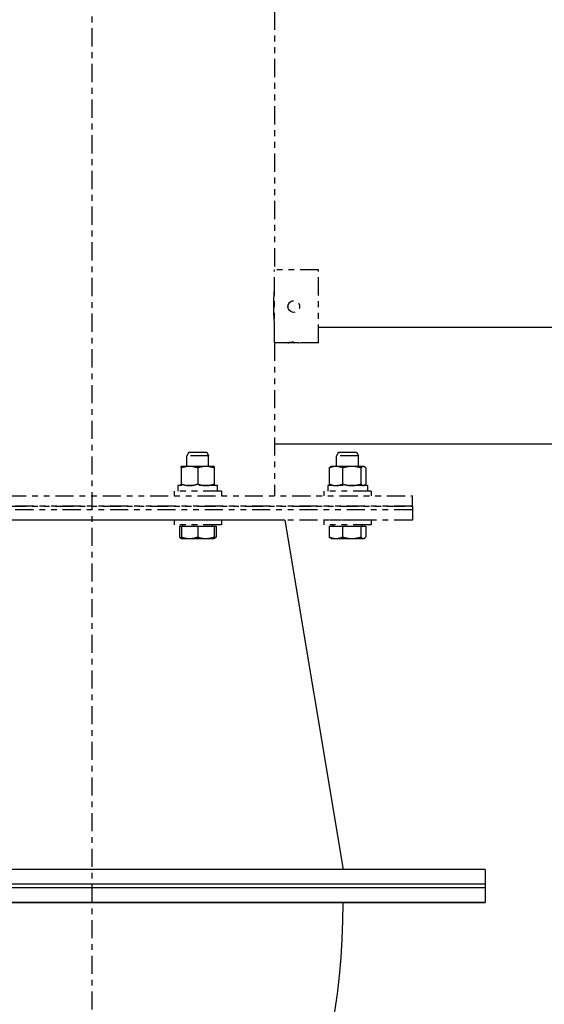
# Model space of a CAD drawing. Extents: x 915 to 1288, y 648 to 869.
# Drawn here: x 1084 to 1093, y 794 to 811 of the extents above; entities that cross this region are included whole.
import ezdxf

# ---------------------------------------------------------------- set-up
doc = ezdxf.new("R2010")
doc.units = 0
doc.header["$LTSCALE"] = 0.25
doc.header["$MEASUREMENT"] = 0
doc.linetypes.add('CENTER', pattern=[2, 1.25, -0.25, 0.25, -0.25])
doc.linetypes.add('PHANTOM', pattern=[2.5, 1.25, -0.25, 0.25, -0.25, 0.25, -0.25])
doc.layers.get('DEFPOINTS').update_dxf_attribs({"linetype": 'CONTINUOUS'})
for name, color, linetype in [('0_OBJECT', 232, 'CONTINUOUS'), ('BURNER', 40, 'PHANTOM'), ('DIMENSIONS', 125, 'CONTINUOUS'), ('FGR', 7, 'CONTINUOUS'), ('FGR CLINES', 7, 'CENTER')]:
    doc.layers.add(name, color=color, linetype=linetype)
doc.styles.add('ROMANS', font='romans.shx')
doc.dimstyles.new('DIM$0', dxfattribs={"dimscale": 22, "dimtxt": 0.09375, "dimasz": 0.125, "dimexe": 0.0625, "dimexo": 0.0625, "dimgap": 0.0625, "dimtad": 0, "dimtih": 1, "dimtoh": 1, "dimdec": 6, "dimzin": 0, "dimdsep": 46, "dimlunit": 5, "dimtxsty": 'ROMANS', "dimcen": 0.0625, "dimclrd": 256, "dimclre": 256, "dimclrt": 256, "dimadec": 0, "dimazin": 0, "dimtfac": 0.87, "dimtdec": 6, "dimtix": 1, "dimtofl": 0, "dimtmove": 0, "dimatfit": 3, "dimfxl": 0, "dimtolj": 1, "dimtzin": 0, "dimlwd": -1, "dimlwe": -1, "dimarcsym": 0})

# ---------------------------------------------------------------- blocks, each defined once
blk = doc.blocks.new('*D21')
at = {"layer": 'DEFPOINTS', "color": 0, "transparency": 16777216}
for p in [(1106.674, 803.33), (938.049, 793.83), (938.049, 778.713)]:
    blk.add_point(p, dxfattribs=at)
at = {"layer": 'DIMENSIONS', "transparency": 16777216}
for p, q in [((1106.674, 801.955), (1106.674, 777.338)), ((938.049, 792.455), (938.049, 777.338)), ((940.799, 778.713), (1017.857, 778.713)), ((1103.924, 778.713), (1027.107, 778.713))]:
    blk.add_line(p, q, dxfattribs=at)
for points in [[(940.799, 779.172), (940.799, 778.255), (938.049, 778.713)], [(1103.924, 779.172), (1103.924, 778.255), (1106.674, 778.713)]]:
    blk.add_solid(points, dxfattribs=at)
at = {"layer": 'DIMENSIONS', "transparency": 16777216, "insert": (1022.482, 778.713), "char_height": 2.0625, "attachment_point": 5, "style": 'ROMANS'}
blk.add_mtext('\\A1;168{\\H0.870000x;\\S5/8;}', dxfattribs=at)
blk = doc.blocks.new('A$C7A940A2A')
at = {"layer": 'FGR'}
for p, q in [((0, 0), (0, 8.625)), ((6, 7.625), (0, 8.625)), ((6, 1), (6, 7.625)), ((6, 1), (0, 0))]:
    blk.add_line(p, q, dxfattribs=at)
blk = doc.blocks.new('A$C79E32518')
at = {"layer": 'FGR'}
for p, q in [((12.312, 3.687), (12.312, 12.312)), ((8.625, 0), (0, 0))]:
    blk.add_line(p, q, dxfattribs=at)
for radius in [12.312, 3.688]:
    blk.add_arc((12.312, 0), radius, 90, 180, dxfattribs=at)

msp = doc.modelspace()

# ---------------------------------------------------------------- linework, layer by layer
at = {"layer": '0_OBJECT'}
for p, q in [((1088.9733427, 805.3303676), (1106.6742492, 805.3303676)), ((1088.2233427, 803.3303676), (1106.6742492, 803.3303676))]:
    msp.add_line(p, q, dxfattribs=at)
at = {"layer": 'BURNER'}
for p, q in [((1088.2233427, 811.5636485), (1088.2233427, 806.3136485)), ((1088.2233427, 805.0636485), (1088.2233427, 806.3136485)), ((1088.9733427, 806.3136485), (1088.2233427, 806.3136485)), ((1088.9733427, 805.0636485), (1088.9733427, 806.3136485)), ((1088.2233427, 806.0008985), (1088.2233178, 806.0008985)), ((1088.4567427, 805.6528493), (1088.4567427, 805.7207048)), ((1088.2233427, 805.3763985), (1088.2233178, 805.3763985)), ((1088.2233427, 805.0636485), (1088.2233427, 802.4386485)), ((1088.4508602, 805.0636485), (1088.2233427, 805.0636485)), ((1088.9733427, 805.0636485), (1088.6518253, 805.0636485)), ((1086.750319, 803.1873485), (1086.716489, 803.1248446)), ((1087.091489, 803.1248446), (1086.716489, 803.1248446)), ((1086.716489, 802.9406485), (1086.716489, 803.1248446)), ((1086.750319, 803.1873485), (1087.057659, 803.1873485)), ((1087.057659, 803.1873485), (1087.091489, 803.1248446)), ((1087.091489, 802.9406485), (1087.091489, 803.1248446)), ((1089.3210005, 803.1873485), (1089.2871705, 803.1248446)), ((1089.6621705, 803.1248446), (1089.2871705, 803.1248446)), ((1089.2871705, 802.9406485), (1089.2871705, 803.1248446)), ((1089.3210005, 803.1873485), (1089.6283405, 803.1873485)), ((1089.6283405, 803.1873485), (1089.6621705, 803.1248446)), ((1089.6621705, 802.9406485), (1089.6621705, 803.1248446)), ((1086.763239, 802.9406485), (1086.622489, 802.9406485)), ((1086.622489, 802.9155059), (1086.622489, 802.9406485)), ((1086.622489, 802.9155059), (1086.622489, 802.6377911)), ((1087.044739, 802.9406485), (1086.763239, 802.9406485)), ((1086.903989, 802.9155059), (1086.903989, 802.6377911)), ((1087.185489, 802.9406485), (1087.044739, 802.9406485)), ((1087.185489, 802.9406485), (1087.185489, 802.9155059)), ((1087.185489, 802.9155059), (1087.185489, 802.6377911)), ((1089.1606981, 802.9155059), (1089.1606981, 802.6377911)), ((1089.1931705, 802.9406485), (1089.1832403, 802.9349153)), ((1089.27562, 802.9406485), (1089.1931705, 802.9406485)), ((1089.5475281, 802.9406485), (1089.27562, 802.9406485)), ((1089.3905419, 802.9155059), (1089.3905419, 802.6377911)), ((1089.7465786, 802.9406485), (1089.5475281, 802.9406485)), ((1089.7045143, 802.9155059), (1089.7045143, 802.6377911)), ((1089.7561705, 802.9406485), (1089.7465786, 802.9406485)), ((1089.7561705, 802.9406485), (1089.7661008, 802.9349153)), ((1089.788643, 802.9155059), (1089.788643, 802.6377911)), ((1087.2434689, 802.6126485), (1086.563989, 802.6126485)), ((1086.563989, 802.6126485), (1086.563989, 802.5186485)), ((1086.622489, 802.6126485), (1086.622489, 802.6377911)), ((1087.185489, 802.6377911), (1087.185489, 802.6126485)), ((1087.2434689, 802.5186485), (1087.2434689, 802.6126485)), ((1089.8146705, 802.6126485), (1089.1346705, 802.6126485)), ((1089.1346705, 802.6126485), (1089.1346705, 802.5186485)), ((1089.1931705, 802.6126485), (1089.1832403, 802.6183817)), ((1089.7561705, 802.6126485), (1089.7661008, 802.6183817)), ((1089.8146705, 802.6126485), (1089.8146705, 802.5186485)), ((1079.5862427, 802.4386485), (1090.5862427, 802.4386485)), ((1087.310239, 802.5186485), (1086.497739, 802.5186485)), ((1086.497739, 802.5186485), (1086.497739, 802.4386485)), ((1087.310239, 802.5186485), (1087.310239, 802.4386485)), ((1089.8809205, 802.5186485), (1089.0684205, 802.5186485)), ((1089.0684205, 802.5186485), (1089.0684205, 802.4386485)), ((1089.8809205, 802.5186485), (1089.8809205, 802.4386485)), ((1090.5862427, 802.2593485), (1090.5862427, 802.4386485)), ((1079.5862427, 802.2593485), (1090.5862427, 802.2593485)), ((1090.5862427, 802.2593485), (1079.5862427, 802.2593485)), ((1090.5862427, 802.1968485), (1079.5862427, 802.1968485)), ((1090.5862427, 802.1968485), (1079.5862427, 802.1968485)), ((1090.5862427, 802.2593485), (1090.5862427, 802.1968485)), ((1090.5862427, 802.1968485), (1090.5862427, 802.0175485)), ((1090.5862427, 802.0175485), (1079.5862427, 802.0175485)), ((1087.310239, 802.0173485), (1086.497739, 802.0173485)), ((1086.497739, 802.0173485), (1086.497739, 801.9373485)), ((1087.310239, 801.9373485), (1086.497739, 801.9373485)), ((1086.5902954, 801.9123446), (1086.5902954, 801.7280898)), ((1086.5902954, 801.9123446), (1086.622739, 801.9123446)), ((1086.622739, 801.9123446), (1086.903989, 801.9123446)), ((1086.622739, 801.9123446), (1086.622739, 801.7280898)), ((1086.650864, 801.9123446), (1086.650864, 801.9373485)), ((1086.716489, 802.0173485), (1086.716489, 802.0175485)), ((1086.903989, 801.9123446), (1087.185239, 801.9123446)), ((1086.903989, 801.9123446), (1086.903989, 801.7280898)), ((1087.091489, 802.0173485), (1087.091489, 802.0175485)), ((1087.157114, 801.9123446), (1087.157114, 801.9373485)), ((1087.185239, 801.9123446), (1087.2176827, 801.9123446)), ((1087.185239, 801.9123446), (1087.185239, 801.7280898)), ((1087.2176827, 801.9123446), (1087.2176827, 801.7280898)), ((1087.310239, 802.0173485), (1087.310239, 801.9373485)), ((1089.8809205, 802.0173485), (1089.0684205, 802.0173485)), ((1089.0684205, 802.0173485), (1089.0684205, 801.9373485)), ((1089.8809205, 801.9373485), (1089.0684205, 801.9373485)), ((1089.1609769, 801.9123446), (1089.1609769, 801.7280898)), ((1089.1609769, 801.9123446), (1089.3906166, 801.9123446)), ((1089.2215455, 801.9123446), (1089.2215455, 801.9373485)), ((1089.2871705, 802.0173485), (1089.2871705, 802.0175485)), ((1089.3906166, 801.9123446), (1089.7043102, 801.9123446)), ((1089.3906166, 801.9123446), (1089.3906166, 801.7280898)), ((1089.6621705, 802.0173485), (1089.6621705, 802.0175485)), ((1089.7043102, 801.9123446), (1089.7883641, 801.9123446)), ((1089.7043102, 801.9123446), (1089.7043102, 801.7280898)), ((1089.7277955, 801.9123446), (1089.7277955, 801.9373485)), ((1089.7883641, 801.9123446), (1089.7883641, 801.7280898)), ((1089.8809205, 802.0173485), (1089.8809205, 801.9373485)), ((1086.622739, 801.7029696), (1086.6128176, 801.7086977)), ((1086.622739, 801.7029696), (1086.622739, 801.7280898)), ((1086.622739, 801.7029696), (1086.763364, 801.7029696)), ((1086.763364, 801.7029696), (1087.044614, 801.7029696)), ((1087.044614, 801.7029696), (1087.185239, 801.7029696)), ((1087.185239, 801.7280898), (1087.185239, 801.7029696)), ((1087.185239, 801.7029696), (1087.1951605, 801.7086977)), ((1089.1934205, 801.7029696), (1089.1834991, 801.7086977)), ((1089.1934205, 801.7029696), (1089.2757967, 801.7029696)), ((1089.2757967, 801.7029696), (1089.5474634, 801.7029696)), ((1089.5474634, 801.7029696), (1089.7463372, 801.7029696)), ((1089.7463372, 801.7029696), (1089.7559205, 801.7029696)), ((1089.7559205, 801.7029696), (1089.7658419, 801.7086977))]:
    msp.add_line(p, q, dxfattribs=at)
at = {"layer": 'BURNER', "flags": 128}
for points in [[(1088.2077391, 805.6886488), (1088.2078065, 805.7084709), (1088.2080057, 805.7285596), (1088.2083322, 805.7487505), (1088.2087814, 805.7688768), (1088.2093489, 805.7887733), (1088.2100306, 805.8082733), (1088.2108153, 805.8272199), (1088.2116817, 805.8454936), (1088.212609, 805.8629819), (1088.2135768, 805.8795736), (1088.2145643, 805.895156), (1088.2155506, 805.9096188), (1088.2165368, 805.9231573), (1088.2175231, 805.9359583), (1088.2184893, 805.9479002), (1088.2194149, 805.9588607), (1088.2202788, 805.9687166), (1088.2210611, 805.9773455), (1088.2217401, 805.9846475), (1088.2223055, 805.9906061), (1088.2227527, 805.9952288), (1088.2230777, 805.9985216), (1088.2232757, 806.0004927), (1088.2233428, 806.0011483)], [(1088.5513427, 805.5862771), (1088.5255239, 805.5896722), (1088.5008895, 805.5998835), (1088.4802835, 805.6157078), (1088.4644568, 805.6363107), (1088.454242, 805.6609427), (1088.4508427, 805.6867612), (1088.4542343, 805.7125823), (1088.4644456, 805.7372241), (1088.4802746, 805.7578373), (1088.5008846, 805.7736678), (1088.5255226, 805.7838816), (1088.5513427, 805.7872771), (1088.5771629, 805.7838816), (1088.6018008, 805.7736678), (1088.6224109, 805.7578373), (1088.6382399, 805.7372241), (1088.6484511, 805.7125823), (1088.6518427, 805.6867612), (1088.6484435, 805.6609427), (1088.6382287, 805.6363107), (1088.6224019, 805.6157078), (1088.601796, 805.5998835), (1088.5771616, 805.5896722), (1088.5513427, 805.5862771)], [(1088.2233428, 805.3761485), (1088.2232757, 805.376804), (1088.2230777, 805.3787752), (1088.2227527, 805.3820687), (1088.2223055, 805.3866914), (1088.2217401, 805.39265), (1088.2210611, 805.3999513), (1088.2202788, 805.4085801), (1088.2194149, 805.4184368), (1088.2184893, 805.4293965), (1088.2175231, 805.4413385), (1088.2165368, 805.4541402), (1088.2155506, 805.4676779), (1088.2145643, 805.4821407), (1088.2135768, 805.4977239), (1088.212609, 805.5143156), (1088.2116817, 805.5318039), (1088.2108153, 805.5500769), (1088.2100306, 805.5690242), (1088.2093489, 805.5885235), (1088.2087814, 805.60842), (1088.2083322, 805.6285462), (1088.2080057, 805.6487371), (1088.2078065, 805.6688266), (1088.2077391, 805.6886488)], [(1088.5513427, 805.0720894), (1088.5449607, 805.0720534), (1088.5384942, 805.071947), (1088.5319966, 805.0717727), (1088.5255212, 805.0715328), (1088.5191214, 805.0712297), (1088.5128505, 805.0708658), (1088.5067588, 805.0704471), (1088.5008846, 805.0699848), (1088.4952639, 805.0694898), (1088.489932, 805.0689732), (1088.4849248, 805.0684459), (1088.480278, 805.0679187), (1088.4759278, 805.0673912), (1088.4718137, 805.0668626), (1088.467975, 805.0663437), (1088.4644512, 805.0658454), (1088.4612817, 805.0653783), (1088.4585059, 805.0649532), (1088.4561564, 805.0645813), (1088.4542384, 805.0642681), (1088.45275, 805.0640161), (1088.4516891, 805.0638277), (1088.451054, 805.0637053), (1088.4508427, 805.0636513)], [(1088.4508611, 805.0636488), (1088.4519338, 805.0637847), (1088.4546697, 805.0641752), (1088.4590839, 805.0648039), (1088.465118, 805.0656313), (1088.4725047, 805.0665784), (1088.4809421, 805.067564), (1088.4905749, 805.0685548), (1088.5014568, 805.0695047), (1088.5133125, 805.0703317), (1088.5258425, 805.070957), (1088.5386562, 805.0713459), (1088.5513427, 805.0714796), (1088.5640292, 805.0713459), (1088.576843, 805.070957), (1088.5893729, 805.0703317), (1088.6012287, 805.0695047), (1088.6121106, 805.0685548), (1088.6217434, 805.067564), (1088.6301808, 805.0665784), (1088.6375675, 805.0656313), (1088.6436016, 805.0648039), (1088.6480158, 805.0641752), (1088.6507517, 805.0637847), (1088.6518243, 805.0636488)], [(1086.763239, 802.9406485), (1086.7575971, 802.940605), (1086.7519684, 802.9404749), (1086.7463485, 802.9402589), (1086.7407328, 802.9399574), (1086.7351171, 802.9395707), (1086.7294968, 802.9390992), (1086.7238677, 802.9385427), (1086.7182254, 802.9379012), (1086.7125656, 802.9371746), (1086.7068839, 802.9363626), (1086.701176, 802.9354645), (1086.6954374, 802.9344799), (1086.6896638, 802.9334081), (1086.6838506, 802.932248), (1086.6779932, 802.9309989), (1086.6720871, 802.9296594), (1086.6661274, 802.9282284), (1086.6601094, 802.9267043), (1086.6540281, 802.9250856), (1086.6478785, 802.9233706), (1086.6416552, 802.9215572), (1086.6353529, 802.9196436), (1086.6289661, 802.9176273), (1086.622489, 802.9155059)], [(1086.903989, 802.9155059), (1086.8975119, 802.9176273), (1086.8911251, 802.9196436), (1086.8848229, 802.9215572), (1086.8785996, 802.9233706), (1086.87245, 802.9250856), (1086.8663687, 802.9267043), (1086.8603507, 802.9282284), (1086.854391, 802.9296594), (1086.8484849, 802.9309989), (1086.8426275, 802.932248), (1086.8368143, 802.9334081), (1086.8310406, 802.9344799), (1086.8253021, 802.9354645), (1086.8195941, 802.9363626), (1086.8139125, 802.9371746), (1086.8082526, 802.9379012), (1086.8026104, 802.9385427), (1086.7969813, 802.9390992), (1086.791361, 802.9395707), (1086.7857453, 802.9399574), (1086.7801296, 802.9402589), (1086.7745097, 802.9404749), (1086.768881, 802.940605), (1086.763239, 802.9406485)], [(1087.044739, 802.9406485), (1087.0390971, 802.940605), (1087.0334684, 802.9404749), (1087.0278485, 802.9402589), (1087.0222328, 802.9399574), (1087.0166171, 802.9395707), (1087.0109968, 802.9390992), (1087.0053677, 802.9385427), (1086.9997254, 802.9379012), (1086.9940656, 802.9371746), (1086.9883839, 802.9363626), (1086.982676, 802.9354645), (1086.9769374, 802.9344799), (1086.9711638, 802.9334081), (1086.9653506, 802.932248), (1086.9594932, 802.9309989), (1086.9535871, 802.9296594), (1086.9476274, 802.9282284), (1086.9416094, 802.9267043), (1086.9355281, 802.9250856), (1086.9293785, 802.9233706), (1086.9231552, 802.9215572), (1086.9168529, 802.9196436), (1086.9104661, 802.9176273), (1086.903989, 802.9155059)], [(1087.185489, 802.9155059), (1087.1790119, 802.9176273), (1087.1726252, 802.9196436), (1087.1663229, 802.9215572), (1087.1600996, 802.9233706), (1087.15395, 802.9250856), (1087.1478687, 802.9267043), (1087.1418507, 802.9282284), (1087.135891, 802.9296594), (1087.1299849, 802.9309989), (1087.1241275, 802.932248), (1087.1183143, 802.9334081), (1087.1125406, 802.9344799), (1087.1068021, 802.9354645), (1087.1010941, 802.9363626), (1087.0954125, 802.9371746), (1087.0897526, 802.9379012), (1087.0841104, 802.9385427), (1087.0784813, 802.9390992), (1087.072861, 802.9395707), (1087.0672453, 802.9399574), (1087.0616296, 802.9402589), (1087.0560097, 802.9404749), (1087.050381, 802.940605), (1087.044739, 802.9406485)], [(1089.27562, 802.9406485), (1089.2710133, 802.940605), (1089.2664175, 802.9404749), (1089.2618289, 802.9402589), (1089.2572437, 802.9399574), (1089.2526585, 802.9395707), (1089.2480696, 802.9390992), (1089.2434734, 802.9385427), (1089.2388665, 802.9379012), (1089.2342453, 802.9371746), (1089.2296062, 802.9363626), (1089.2249457, 802.9354645), (1089.2202602, 802.9344799), (1089.215546, 802.9334081), (1089.2107995, 802.932248), (1089.206017, 802.9309989), (1089.2011947, 802.9296594), (1089.1963286, 802.9282284), (1089.191415, 802.9267043), (1089.1864496, 802.9250856), (1089.1814284, 802.9233706), (1089.1763472, 802.9215572), (1089.1712014, 802.9196436), (1089.1659866, 802.9176273), (1089.1606981, 802.9155059)], [(1089.1606981, 802.9155059), (1089.1617042, 802.916618), (1089.1627029, 802.9177016), (1089.1636943, 802.918757), (1089.1646788, 802.9197845), (1089.1656565, 802.9207846), (1089.1666277, 802.9217576), (1089.1675926, 802.9227036), (1089.1685515, 802.9236231), (1089.1695045, 802.9245164), (1089.1704519, 802.9253836), (1089.1713939, 802.926225), (1089.1723307, 802.9270409), (1089.1732625, 802.9278316), (1089.1741895, 802.9285971), (1089.1751119, 802.9293378), (1089.17603, 802.9300539), (1089.1769439, 802.9307455), (1089.1778538, 802.9314128), (1089.1787599, 802.932056), (1089.1796624, 802.9326752), (1089.1805615, 802.9332706), (1089.1814574, 802.9338424), (1089.1823503, 802.9343905), (1089.1832403, 802.9349153)], [(1089.3905419, 802.9155059), (1089.3852533, 802.9176273), (1089.3800385, 802.9196436), (1089.3748928, 802.9215572), (1089.3698115, 802.9233706), (1089.3647903, 802.9250856), (1089.359825, 802.9267043), (1089.3549113, 802.9282284), (1089.3500452, 802.9296594), (1089.3452229, 802.9309989), (1089.3404404, 802.932248), (1089.3356939, 802.9334081), (1089.3309797, 802.9344799), (1089.3262942, 802.9354645), (1089.3216337, 802.9363626), (1089.3169946, 802.9371746), (1089.3123734, 802.9379012), (1089.3077665, 802.9385427), (1089.3031704, 802.9390992), (1089.2985815, 802.9395707), (1089.2939962, 802.9399574), (1089.2894111, 802.9402589), (1089.2848224, 802.9404749), (1089.2802266, 802.940605), (1089.27562, 802.9406485)], [(1089.5475281, 802.9406485), (1089.5412353, 802.940605), (1089.5349573, 802.9404749), (1089.5286891, 802.9402589), (1089.5224257, 802.9399574), (1089.5161621, 802.9395707), (1089.5098935, 802.9390992), (1089.5036151, 802.9385427), (1089.4973219, 802.9379012), (1089.4910092, 802.9371746), (1089.4846721, 802.9363626), (1089.4783057, 802.9354645), (1089.4719052, 802.9344799), (1089.4654655, 802.9334081), (1089.4589818, 802.932248), (1089.4524487, 802.9309989), (1089.4458613, 802.9296594), (1089.4392141, 802.9282284), (1089.4325019, 802.9267043), (1089.4257191, 802.9250856), (1089.4188601, 802.9233706), (1089.4119189, 802.9215572), (1089.4048897, 802.9196436), (1089.3977661, 802.9176273), (1089.3905419, 802.9155059)], [(1089.7045143, 802.9155059), (1089.69729, 802.9176273), (1089.6901665, 802.9196436), (1089.6831372, 802.9215572), (1089.6761961, 802.9233706), (1089.669337, 802.9250856), (1089.6625542, 802.9267043), (1089.655842, 802.9282284), (1089.6491949, 802.9296594), (1089.6426074, 802.9309989), (1089.6360744, 802.932248), (1089.6295906, 802.9334081), (1089.6231509, 802.9344799), (1089.6167504, 802.9354645), (1089.610384, 802.9363626), (1089.6040469, 802.9371746), (1089.5977342, 802.9379012), (1089.5914411, 802.9385427), (1089.5851626, 802.9390992), (1089.5788941, 802.9395707), (1089.5726305, 802.9399574), (1089.5663671, 802.9402589), (1089.5600989, 802.9404749), (1089.5538209, 802.940605), (1089.5475281, 802.9406485)], [(1089.7465786, 802.9406485), (1089.7448925, 802.940605), (1089.7432103, 802.9404749), (1089.7415307, 802.9402589), (1089.7398525, 802.9399574), (1089.7381741, 802.9395707), (1089.7364945, 802.9390992), (1089.7348122, 802.9385427), (1089.7331259, 802.9379012), (1089.7314345, 802.9371746), (1089.7297364, 802.9363626), (1089.7280306, 802.9354645), (1089.7263156, 802.9344799), (1089.7245901, 802.9334081), (1089.7228527, 802.932248), (1089.7211022, 802.9309989), (1089.7193371, 802.9296594), (1089.717556, 802.9282284), (1089.7157575, 802.9267043), (1089.71394, 802.9250856), (1089.7121021, 802.9233706), (1089.7102423, 802.9215572), (1089.7083588, 802.9196436), (1089.70645, 802.9176273), (1089.7045143, 802.9155059)], [(1089.788643, 802.9155059), (1089.7867072, 802.9176273), (1089.7847985, 802.9196436), (1089.782915, 802.9215572), (1089.7810551, 802.9233706), (1089.7792173, 802.9250856), (1089.7773998, 802.9267043), (1089.7756013, 802.9282284), (1089.7738202, 802.9296594), (1089.7720551, 802.9309989), (1089.7703046, 802.932248), (1089.7685672, 802.9334081), (1089.7668417, 802.9344799), (1089.7651267, 802.9354645), (1089.7634208, 802.9363626), (1089.7617228, 802.9371746), (1089.7600313, 802.9379012), (1089.7583451, 802.9385427), (1089.7566628, 802.9390992), (1089.7549831, 802.9395707), (1089.7533048, 802.9399574), (1089.7516265, 802.9402589), (1089.749947, 802.9404749), (1089.7482648, 802.940605), (1089.7465786, 802.9406485)], [(1086.622489, 802.6377911), (1086.6289661, 802.6356697), (1086.6353529, 802.6336535), (1086.6416552, 802.6317398), (1086.6478785, 802.6299265), (1086.6540281, 802.6282114), (1086.6601094, 802.6265927), (1086.6661274, 802.6250687), (1086.6720871, 802.6236376), (1086.6779932, 802.6222982), (1086.6838506, 802.621049), (1086.6896638, 802.619889), (1086.6954374, 802.6188171), (1086.701176, 802.6178325), (1086.7068839, 802.6169345), (1086.7125656, 802.6161224), (1086.7182254, 802.6153958), (1086.7238677, 802.6147543), (1086.7294968, 802.6141979), (1086.7351171, 802.6137263), (1086.7407328, 802.6133396), (1086.7463485, 802.6130381), (1086.7519684, 802.6128221), (1086.7575971, 802.612692), (1086.763239, 802.6126485)], [(1086.763239, 802.6126485), (1086.768881, 802.612692), (1086.7745097, 802.6128221), (1086.7801296, 802.6130381), (1086.7857453, 802.6133396), (1086.791361, 802.6137263), (1086.7969813, 802.6141979), (1086.8026104, 802.6147543), (1086.8082526, 802.6153958), (1086.8139125, 802.6161224), (1086.8195941, 802.6169345), (1086.8253021, 802.6178325), (1086.8310406, 802.6188171), (1086.8368143, 802.619889), (1086.8426275, 802.621049), (1086.8484849, 802.6222982), (1086.854391, 802.6236376), (1086.8603507, 802.6250687), (1086.8663687, 802.6265927), (1086.87245, 802.6282114), (1086.8785996, 802.6299265), (1086.8848229, 802.6317398), (1086.8911251, 802.6336535), (1086.8975119, 802.6356697), (1086.903989, 802.6377911)], [(1086.903989, 802.6377911), (1086.9104661, 802.6356697), (1086.9168529, 802.6336535), (1086.9231552, 802.6317398), (1086.9293785, 802.6299265), (1086.9355281, 802.6282114), (1086.9416094, 802.6265927), (1086.9476274, 802.6250687), (1086.9535871, 802.6236376), (1086.9594932, 802.6222982), (1086.9653506, 802.621049), (1086.9711638, 802.619889), (1086.9769374, 802.6188171), (1086.982676, 802.6178325), (1086.9883839, 802.6169345), (1086.9940656, 802.6161224), (1086.9997254, 802.6153958), (1087.0053677, 802.6147543), (1087.0109968, 802.6141979), (1087.0166171, 802.6137263), (1087.0222328, 802.6133396), (1087.0278485, 802.6130381), (1087.0334684, 802.6128221), (1087.0390971, 802.612692), (1087.044739, 802.6126485)], [(1087.044739, 802.6126485), (1087.050381, 802.612692), (1087.0560097, 802.6128221), (1087.0616296, 802.6130381), (1087.0672453, 802.6133396), (1087.072861, 802.6137263), (1087.0784813, 802.6141979), (1087.0841104, 802.6147543), (1087.0897526, 802.6153958), (1087.0954125, 802.6161224), (1087.1010941, 802.6169345), (1087.1068021, 802.6178325), (1087.1125406, 802.6188171), (1087.1183143, 802.619889), (1087.1241275, 802.621049), (1087.1299849, 802.6222982), (1087.135891, 802.6236376), (1087.1418507, 802.6250687), (1087.1478687, 802.6265927), (1087.15395, 802.6282114), (1087.1600996, 802.6299265), (1087.1663229, 802.6317398), (1087.1726252, 802.6336535), (1087.1790119, 802.6356697), (1087.185489, 802.6377911)], [(1089.1832403, 802.6183817), (1089.1823503, 802.6189065), (1089.1814574, 802.6194547), (1089.1805615, 802.6200264), (1089.1796624, 802.6206218), (1089.1787599, 802.621241), (1089.1778538, 802.6218842), (1089.1769439, 802.6225515), (1089.17603, 802.6232431), (1089.1751119, 802.6239592), (1089.1741895, 802.6246999), (1089.1732625, 802.6254655), (1089.1723307, 802.6262561), (1089.1713939, 802.627072), (1089.1704519, 802.6279135), (1089.1695045, 802.6287807), (1089.1685515, 802.6296739), (1089.1675926, 802.6305934), (1089.1666277, 802.6315395), (1089.1656565, 802.6325124), (1089.1646788, 802.6335125), (1089.1636943, 802.6345401), (1089.1627029, 802.6355955), (1089.1617042, 802.636679), (1089.1606981, 802.6377911)], [(1089.1606981, 802.6377911), (1089.1659866, 802.6356697), (1089.1712014, 802.6336535), (1089.1763472, 802.6317398), (1089.1814284, 802.6299265), (1089.1864496, 802.6282114), (1089.191415, 802.6265927), (1089.1963286, 802.6250687), (1089.2011947, 802.6236376), (1089.206017, 802.6222982), (1089.2107995, 802.621049), (1089.215546, 802.619889), (1089.2202602, 802.6188171), (1089.2249457, 802.6178325), (1089.2296062, 802.6169345), (1089.2342453, 802.6161224), (1089.2388665, 802.6153958), (1089.2434734, 802.6147543), (1089.2480696, 802.6141979), (1089.2526585, 802.6137263), (1089.2572437, 802.6133396), (1089.2618289, 802.6130381), (1089.2664175, 802.6128221), (1089.2710133, 802.612692), (1089.27562, 802.6126485)], [(1089.27562, 802.6126485), (1089.2802266, 802.612692), (1089.2848224, 802.6128221), (1089.2894111, 802.6130381), (1089.2939962, 802.6133396), (1089.2985815, 802.6137263), (1089.3031704, 802.6141979), (1089.3077665, 802.6147543), (1089.3123734, 802.6153958), (1089.3169946, 802.6161224), (1089.3216337, 802.6169345), (1089.3262942, 802.6178325), (1089.3309797, 802.6188171), (1089.3356939, 802.619889), (1089.3404404, 802.621049), (1089.3452229, 802.6222982), (1089.3500452, 802.6236376), (1089.3549113, 802.6250687), (1089.359825, 802.6265927), (1089.3647903, 802.6282114), (1089.3698115, 802.6299265), (1089.3748928, 802.6317398), (1089.3800385, 802.6336535), (1089.3852533, 802.6356697), (1089.3905419, 802.6377911)], [(1089.3905419, 802.6377911), (1089.3977661, 802.6356697), (1089.4048897, 802.6336535), (1089.4119189, 802.6317398), (1089.4188601, 802.6299265), (1089.4257191, 802.6282114), (1089.4325019, 802.6265927), (1089.4392141, 802.6250687), (1089.4458613, 802.6236376), (1089.4524487, 802.6222982), (1089.4589818, 802.621049), (1089.4654655, 802.619889), (1089.4719052, 802.6188171), (1089.4783057, 802.6178325), (1089.4846721, 802.6169345), (1089.4910092, 802.6161224), (1089.4973219, 802.6153958), (1089.5036151, 802.6147543), (1089.5098935, 802.6141979), (1089.5161621, 802.6137263), (1089.5224257, 802.6133396), (1089.5286891, 802.6130381), (1089.5349573, 802.6128221), (1089.5412353, 802.612692), (1089.5475281, 802.6126485)], [(1089.5475281, 802.6126485), (1089.5538209, 802.612692), (1089.5600989, 802.6128221), (1089.5663671, 802.6130381), (1089.5726305, 802.6133396), (1089.5788941, 802.6137263), (1089.5851626, 802.6141979), (1089.5914411, 802.6147543), (1089.5977342, 802.6153958), (1089.6040469, 802.6161224), (1089.610384, 802.6169345), (1089.6167504, 802.6178325), (1089.6231509, 802.6188171), (1089.6295906, 802.619889), (1089.6360744, 802.621049), (1089.6426074, 802.6222982), (1089.6491949, 802.6236376), (1089.655842, 802.6250687), (1089.6625542, 802.6265927), (1089.669337, 802.6282114), (1089.6761961, 802.6299265), (1089.6831372, 802.6317398), (1089.6901665, 802.6336535), (1089.69729, 802.6356697), (1089.7045143, 802.6377911)], [(1089.7045143, 802.6377911), (1089.70645, 802.6356697), (1089.7083588, 802.6336535), (1089.7102423, 802.6317398), (1089.7121021, 802.6299265), (1089.71394, 802.6282114), (1089.7157575, 802.6265927), (1089.717556, 802.6250687), (1089.7193371, 802.6236376), (1089.7211022, 802.6222982), (1089.7228527, 802.621049), (1089.7245901, 802.619889), (1089.7263156, 802.6188171), (1089.7280306, 802.6178325), (1089.7297364, 802.6169345), (1089.7314345, 802.6161224), (1089.7331259, 802.6153958), (1089.7348122, 802.6147543), (1089.7364945, 802.6141979), (1089.7381741, 802.6137263), (1089.7398525, 802.6133396), (1089.7415307, 802.6130381), (1089.7432103, 802.6128221), (1089.7448925, 802.612692), (1089.7465786, 802.6126485)], [(1089.7465786, 802.6126485), (1089.7482648, 802.612692), (1089.749947, 802.6128221), (1089.7516265, 802.6130381), (1089.7533048, 802.6133396), (1089.7549831, 802.6137263), (1089.7566628, 802.6141979), (1089.7583451, 802.6147543), (1089.7600313, 802.6153958), (1089.7617228, 802.6161224), (1089.7634208, 802.6169345), (1089.7651267, 802.6178325), (1089.7668417, 802.6188171), (1089.7685672, 802.619889), (1089.7703046, 802.621049), (1089.7720551, 802.6222982), (1089.7738202, 802.6236376), (1089.7756013, 802.6250687), (1089.7773998, 802.6265927), (1089.7792173, 802.6282114), (1089.7810551, 802.6299265), (1089.782915, 802.6317398), (1089.7847985, 802.6336535), (1089.7867072, 802.6356697), (1089.788643, 802.6377911)], [(1086.5902954, 801.7280898), (1086.591772, 801.7264647), (1086.5932328, 801.724901), (1086.5946784, 801.7233975), (1086.5961096, 801.7219531), (1086.5975271, 801.720567), (1086.5989317, 801.7192381), (1086.6003241, 801.7179655), (1086.6017049, 801.7167486), (1086.6030748, 801.7155865), (1086.6044345, 801.7144785), (1086.6057845, 801.7134239), (1086.6071256, 801.7124222), (1086.6084584, 801.7114728), (1086.6097834, 801.7105753), (1086.6111013, 801.709729), (1086.6124127, 801.7089337), (1086.6137182, 801.708189), (1086.6150183, 801.7074945), (1086.6163136, 801.70685), (1086.6176048, 801.7062553), (1086.6188923, 801.7057101), (1086.6201768, 801.7052143), (1086.6214589, 801.7047679), (1086.622739, 801.7043707)], [(1086.622739, 801.7280898), (1086.6292104, 801.7259704), (1086.6355915, 801.7239559), (1086.6418882, 801.7220439), (1086.6481059, 801.7202322), (1086.6542501, 801.7185187), (1086.660326, 801.7169014), (1086.6663387, 801.7153787), (1086.672293, 801.7139489), (1086.6781939, 801.7126106), (1086.6840461, 801.7113626), (1086.6898541, 801.7102036), (1086.6956227, 801.7091327), (1086.7013561, 801.708149), (1086.707059, 801.7072517), (1086.7127356, 801.7064404), (1086.7183904, 801.7057144), (1086.7240277, 801.7050736), (1086.7296518, 801.7045176), (1086.735267, 801.7040464), (1086.7408778, 801.7036601), (1086.7464885, 801.7033588), (1086.7521034, 801.703143), (1086.7577271, 801.7030131), (1086.763364, 801.7029696)], [(1086.763364, 801.7029696), (1086.769001, 801.7030131), (1086.7746247, 801.703143), (1086.7802396, 801.7033588), (1086.7858503, 801.7036601), (1086.791461, 801.7040464), (1086.7970763, 801.7045176), (1086.8027004, 801.7050736), (1086.8083377, 801.7057144), (1086.8139925, 801.7064404), (1086.8196691, 801.7072517), (1086.825372, 801.708149), (1086.8311054, 801.7091327), (1086.8368739, 801.7102036), (1086.842682, 801.7113626), (1086.8485342, 801.7126106), (1086.8544351, 801.7139489), (1086.8603894, 801.7153787), (1086.8664021, 801.7169014), (1086.872478, 801.7185187), (1086.8786222, 801.7202322), (1086.8848399, 801.7220439), (1086.8911366, 801.7239559), (1086.8975177, 801.7259704), (1086.903989, 801.7280898)], [(1086.903989, 801.7280898), (1086.9104604, 801.7259704), (1086.9168415, 801.7239559), (1086.9231382, 801.7220439), (1086.9293559, 801.7202322), (1086.9355001, 801.7185187), (1086.941576, 801.7169014), (1086.9475887, 801.7153787), (1086.953543, 801.7139489), (1086.9594439, 801.7126106), (1086.9652961, 801.7113626), (1086.9711041, 801.7102036), (1086.9768727, 801.7091327), (1086.9826061, 801.708149), (1086.988309, 801.7072517), (1086.9939856, 801.7064404), (1086.9996404, 801.7057144), (1087.0052777, 801.7050736), (1087.0109018, 801.7045176), (1087.016517, 801.7040464), (1087.0221278, 801.7036601), (1087.0277385, 801.7033588), (1087.0333534, 801.703143), (1087.0389771, 801.7030131), (1087.044614, 801.7029696)], [(1087.044614, 801.7029696), (1087.050251, 801.7030131), (1087.0558747, 801.703143), (1087.0614896, 801.7033588), (1087.0671003, 801.7036601), (1087.072711, 801.7040464), (1087.0783263, 801.7045176), (1087.0839504, 801.7050736), (1087.0895877, 801.7057144), (1087.0952425, 801.7064404), (1087.1009191, 801.7072517), (1087.106622, 801.708149), (1087.1123554, 801.7091327), (1087.1181239, 801.7102036), (1087.123932, 801.7113626), (1087.1297842, 801.7126106), (1087.1356851, 801.7139489), (1087.1416394, 801.7153787), (1087.1476521, 801.7169014), (1087.153728, 801.7185187), (1087.1598722, 801.7202322), (1087.1660899, 801.7220439), (1087.1723866, 801.7239559), (1087.1787677, 801.7259704), (1087.185239, 801.7280898)], [(1087.185239, 801.7163484), (1087.1865428, 801.7167585), (1087.1878502, 801.7171753), (1087.1891613, 801.7175987), (1087.1904761, 801.7180288), (1087.1917948, 801.7184656), (1087.1931173, 801.7189091), (1087.1944438, 801.7193594), (1087.1957744, 801.7198166), (1087.1971091, 801.7202806), (1087.1984481, 801.7207515), (1087.1997913, 801.7212293), (1087.2011389, 801.721714), (1087.202491, 801.7222058), (1087.2038476, 801.7227046), (1087.2052089, 801.7232105), (1087.2065749, 801.7237236), (1087.2079456, 801.7242438), (1087.2093213, 801.7247712), (1087.2107019, 801.7253059), (1087.2120876, 801.7258479), (1087.2134784, 801.7263972), (1087.2148745, 801.7269539), (1087.2162759, 801.7275181), (1087.2176827, 801.7280898)], [(1087.2176827, 801.7280898), (1087.2166774, 801.7269787), (1087.2156796, 801.7258961), (1087.2146891, 801.7248417), (1087.2137055, 801.723815), (1087.2127286, 801.7228158), (1087.2117583, 801.7218437), (1087.2107942, 801.7208985), (1087.2098362, 801.7199798), (1087.2088841, 801.7190874), (1087.2079375, 801.718221), (1087.2069963, 801.7173803), (1087.2060604, 801.7165651), (1087.2051294, 801.7157751), (1087.2042032, 801.7150103), (1087.2032816, 801.7142702), (1087.2023643, 801.7135548), (1087.2014513, 801.7128638), (1087.2005422, 801.7121971), (1087.1996369, 801.7115545), (1087.1987351, 801.7109358), (1087.1978369, 801.7103409), (1087.1969417, 801.7097697), (1087.1960497, 801.709222), (1087.1951605, 801.7086977)], [(1089.1834991, 801.7086977), (1089.1826099, 801.709222), (1089.1817178, 801.7097697), (1089.1808227, 801.7103409), (1089.1799244, 801.7109358), (1089.1790227, 801.7115545), (1089.1781174, 801.7121971), (1089.1772083, 801.7128638), (1089.1762952, 801.7135548), (1089.175378, 801.7142702), (1089.1744563, 801.7150103), (1089.1735302, 801.7157751), (1089.1725992, 801.7165651), (1089.1716632, 801.7173803), (1089.1707221, 801.718221), (1089.1697755, 801.7190874), (1089.1688233, 801.7199798), (1089.1678653, 801.7208985), (1089.1669013, 801.7218437), (1089.1659309, 801.7228158), (1089.1649541, 801.723815), (1089.1639705, 801.7248417), (1089.1629799, 801.7258961), (1089.1619821, 801.7269787), (1089.1609769, 801.7280898)], [(1089.1609769, 801.7280898), (1089.1662607, 801.7259704), (1089.1714709, 801.7239559), (1089.1766121, 801.7220439), (1089.1816889, 801.7202322), (1089.1867056, 801.7185187), (1089.1916665, 801.7169014), (1089.1965758, 801.7153787), (1089.2014376, 801.7139489), (1089.2062556, 801.7126106), (1089.2110339, 801.7113626), (1089.2157761, 801.7102036), (1089.2204861, 801.7091327), (1089.2251675, 801.708149), (1089.2298238, 801.7072517), (1089.2344588, 801.7064404), (1089.2390759, 801.7057144), (1089.2436787, 801.7050736), (1089.2482708, 801.7045176), (1089.2528556, 801.7040464), (1089.2574368, 801.7036601), (1089.2620179, 801.7033588), (1089.2666025, 801.703143), (1089.2711942, 801.7030131), (1089.2757967, 801.7029696)], [(1089.2757967, 801.7029696), (1089.2803993, 801.7030131), (1089.284991, 801.703143), (1089.2895756, 801.7033588), (1089.2941567, 801.7036601), (1089.2987378, 801.7040464), (1089.3033227, 801.7045176), (1089.3079147, 801.7050736), (1089.3125175, 801.7057144), (1089.3171347, 801.7064404), (1089.3217696, 801.7072517), (1089.326426, 801.708149), (1089.3311073, 801.7091327), (1089.3358173, 801.7102036), (1089.3405596, 801.7113626), (1089.3453378, 801.7126106), (1089.3501559, 801.7139489), (1089.3550176, 801.7153787), (1089.3599269, 801.7169014), (1089.3648879, 801.7185187), (1089.3699046, 801.7202322), (1089.3749814, 801.7220439), (1089.3801226, 801.7239559), (1089.3853327, 801.7259704), (1089.3906166, 801.7280898)], [(1089.3906166, 801.7280898), (1089.3978344, 801.7259704), (1089.4049516, 801.7239559), (1089.4119746, 801.7220439), (1089.4189096, 801.7202322), (1089.4257626, 801.7185187), (1089.4325394, 801.7169014), (1089.4392456, 801.7153787), (1089.4458868, 801.7139489), (1089.4524684, 801.7126106), (1089.4589957, 801.7113626), (1089.4654737, 801.7102036), (1089.4719077, 801.7091327), (1089.4783025, 801.708149), (1089.4846632, 801.7072517), (1089.4909947, 801.7064404), (1089.4973018, 801.7057144), (1089.5035894, 801.7050736), (1089.5098622, 801.7045176), (1089.5161252, 801.7040464), (1089.5223832, 801.7036601), (1089.5286411, 801.7033588), (1089.5349037, 801.703143), (1089.5411762, 801.7030131), (1089.5474634, 801.7029696)], [(1089.5474634, 801.7029696), (1089.5537506, 801.7030131), (1089.560023, 801.703143), (1089.5662856, 801.7033588), (1089.5725435, 801.7036601), (1089.5788015, 801.7040464), (1089.5850645, 801.7045176), (1089.5913374, 801.7050736), (1089.5976249, 801.7057144), (1089.603932, 801.7064404), (1089.6102635, 801.7072517), (1089.6166242, 801.708149), (1089.6230191, 801.7091327), (1089.629453, 801.7102036), (1089.6359311, 801.7113626), (1089.6424583, 801.7126106), (1089.6490399, 801.7139489), (1089.6556811, 801.7153787), (1089.6623874, 801.7169014), (1089.6691642, 801.7185187), (1089.6760171, 801.7202322), (1089.6829521, 801.7220439), (1089.6899751, 801.7239559), (1089.6970923, 801.7259704), (1089.7043102, 801.7280898)], [(1089.7043102, 801.7280898), (1089.7062442, 801.7259704), (1089.7081512, 801.7239559), (1089.7100331, 801.7220439), (1089.7118913, 801.7202322), (1089.7137275, 801.7185187), (1089.7155434, 801.7169014), (1089.7173403, 801.7153787), (1089.7191198, 801.7139489), (1089.7208833, 801.7126106), (1089.7226323, 801.7113626), (1089.7243681, 801.7102036), (1089.7260921, 801.7091327), (1089.7278056, 801.708149), (1089.7295099, 801.7072517), (1089.7312064, 801.7064404), (1089.7328964, 801.7057144), (1089.7345811, 801.7050736), (1089.736262, 801.7045176), (1089.7379401, 801.7040464), (1089.739617, 801.7036601), (1089.7412937, 801.7033588), (1089.7429718, 801.703143), (1089.7446525, 801.7030131), (1089.7463372, 801.7029696)], [(1089.7463372, 801.7029696), (1089.7480218, 801.7030131), (1089.7497025, 801.703143), (1089.7513806, 801.7033588), (1089.7530574, 801.7036601), (1089.7547342, 801.7040464), (1089.7564123, 801.7045176), (1089.7580932, 801.7050736), (1089.7597779, 801.7057144), (1089.7614679, 801.7064404), (1089.7631644, 801.7072517), (1089.7648687, 801.708149), (1089.7665822, 801.7091327), (1089.7683062, 801.7102036), (1089.770042, 801.7113626), (1089.771791, 801.7126106), (1089.7735545, 801.7139489), (1089.775334, 801.7153787), (1089.7771309, 801.7169014), (1089.7789468, 801.7185187), (1089.780783, 801.7202322), (1089.7826412, 801.7220439), (1089.7845231, 801.7239559), (1089.7864301, 801.7259704), (1089.7883641, 801.7280898)]]:
    msp.add_lwpolyline(points, dxfattribs=at)
at = {"layer": 'FGR', "linetype": 'Continuous'}
for p, q in [((1091.8362431, 796.0175485), (1078.3362423, 796.0175485)), ((1091.8362431, 796.0175485), (1091.8362433, 795.4550519)), ((1091.8362432, 795.7675485), (1078.3362423, 795.7675485)), ((1091.8362432, 795.7050485), (1078.3362423, 795.7050485)), ((1091.8362433, 795.4550524), (1078.3362423, 795.4550483)), ((1084.0237138, 795.4550491), (1091.8362433, 795.4550527))]:
    msp.add_line(p, q, dxfattribs=at)
at = {"layer": 'FGR CLINES', "linetype": 'CENTER'}
msp.add_line((1085.0862427, 814.7514646, 282.4034911), (1085.0862427, 784.0104736, 282.4034911), dxfattribs=at)

# ---------------------------------------------------------------- block references
at = {"layer": 'FGR'}
for name, p, rotation in [('A$C7A940A2A', (1089.3987427, 796.0175485), 90), ('A$C79E32518', (1089.3987427, 795.4550503), 180)]:
    msp.add_blockref(name, p, dxfattribs=dict(at, rotation=rotation))

# ---------------------------------------------------------------- dimensions: what is measured, and where the dimension line sits
at = {"layer": 'DIMENSIONS'}
dim = msp.add_linear_dim(base=(938.0492492, 778.7134705), p1=(1106.6742492, 803.3303676), p2=(938.0492492, 793.8303568), angle=180, dimstyle='DIM$0', dxfattribs=at)
dim.commit()
dim.dimension.update_dxf_attribs({"geometry": '*D21', "text_midpoint": (1022.4819915, 778.7134705), "dimtype": 160})

doc.saveas('drawing.dxf')
